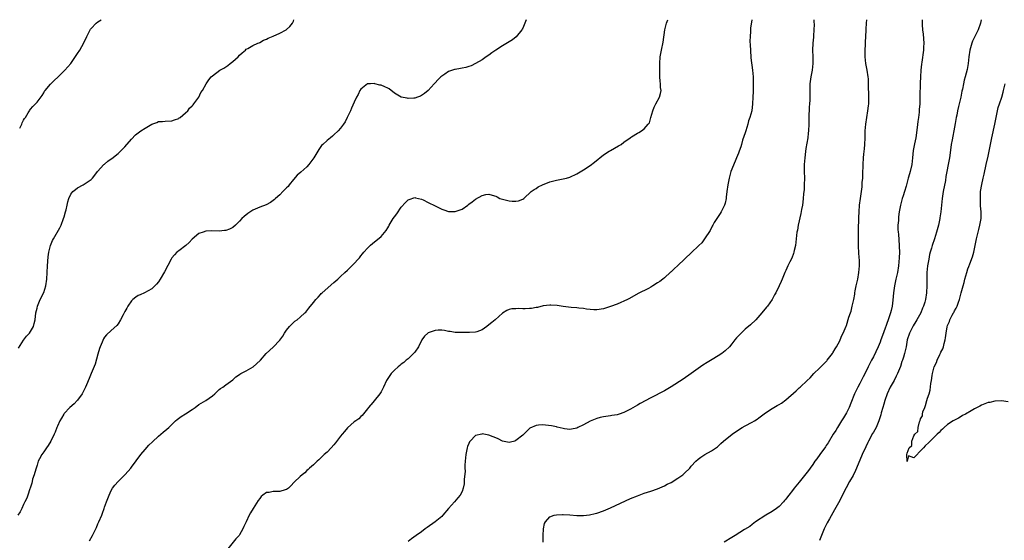
# Model space of a CAD drawing. Units: inches. Extents: x 2547000 to 2550000, y 1548000 to 1551000.
# Drawn here: x 2548152 to 2548444, y 1550846 to 1551000 of the extents above; entities that cross this region are included whole.
import ezdxf

# ---------------------------------------------------------------- set-up
doc = ezdxf.new("R2010")
doc.units = ezdxf.units.IN
doc.header["$MEASUREMENT"] = 0
doc.layers.add('LD25471548_10ft', color=53, linetype='Continuous')

msp = doc.modelspace()

# ---------------------------------------------------------------- linework, layer by layer
at = {"layer": 'LD25471548_10ft'}
for points, elevation in [([(2548302, 1551000), (2548301.65, 1550999), (2548301, 1550997.47), (2548300.85, 1550997.15), (2548300.77, 1550997), (2548299.06, 1550994.94), (2548297.94, 1550994.06), (2548297, 1550993.43), (2548295, 1550992.24), (2548293, 1550990.97), (2548291.88, 1550990.12), (2548291, 1550989.52), (2548290.14, 1550989), (2548289, 1550988.1), (2548287, 1550986.97), (2548285.69, 1550986.31), (2548285, 1550986.07), (2548284.18, 1550985.82), (2548283, 1550985.63), (2548282.51, 1550985.49), (2548281, 1550985.27), (2548280.81, 1550985.19), (2548279, 1550984.59), (2548277.86, 1550983.86), (2548277, 1550983.28), (2548276.7, 1550983), (2548275.87, 1550982.13), (2548275, 1550981.31), (2548274.71, 1550981), (2548273, 1550979.01), (2548271.92, 1550978.08), (2548271, 1550977.47), (2548270.69, 1550977.31), (2548269.82, 1550977), (2548269, 1550976.75), (2548268.75, 1550976.75), (2548267, 1550976.62), (2548266.69, 1550976.69), (2548265, 1550977), (2548263, 1550978.25), (2548261.44, 1550979.44), (2548261, 1550979.68), (2548260.11, 1550980.11), (2548259, 1550980.57), (2548258.61, 1550980.61), (2548257.16, 1550981), (2548256.96, 1550981.04), (2548255.91, 1550981), (2548255, 1550980.96), (2548253, 1550979.4), (2548252.75, 1550979), (2548252.19, 1550977.81), (2548251.75, 1550977), (2548251, 1550975.5), (2548250.21, 1550973.79), (2548249.89, 1550973), (2548248.99, 1550971), (2548248.32, 1550969.68), (2548247.88, 1550969), (2548247, 1550967.85), (2548246.25, 1550967), (2548245, 1550965.81), (2548244.56, 1550965.44), (2548243.98, 1550965), (2548243, 1550964.21), (2548241.7, 1550963), (2548241.37, 1550962.63), (2548240.52, 1550961.48), (2548240.26, 1550961), (2548239.02, 1550958.98), (2548237.53, 1550957), (2548237, 1550956.39), (2548235.21, 1550954.79), (2548234.12, 1550953.88), (2548233, 1550952.61), (2548231.74, 1550951), (2548231.44, 1550950.56), (2548231, 1550950.11), (2548229.86, 1550949), (2548229, 1550948.08), (2548227.71, 1550947), (2548227.36, 1550946.64), (2548227, 1550946.32), (2548226.23, 1550945.77), (2548224.91, 1550945.09), (2548223, 1550944.38), (2548221, 1550943.46), (2548219.5, 1550942.5), (2548218.37, 1550941.63), (2548217.7, 1550941), (2548217, 1550940.23), (2548215.79, 1550939), (2548215, 1550938.32), (2548214.1, 1550937.9), (2548213, 1550937.49), (2548212.57, 1550937.43), (2548211, 1550937.31), (2548208.66, 1550937.34), (2548207, 1550937.23), (2548206.25, 1550937), (2548205, 1550936.53), (2548203, 1550934.9), (2548202.14, 1550933.86), (2548201.06, 1550933), (2548199, 1550931.48), (2548198.45, 1550931), (2548197.73, 1550930.27), (2548197, 1550929.38), (2548196.74, 1550929), (2548194.81, 1550925.19), (2548193.49, 1550923), (2548193, 1550922.28), (2548192.44, 1550921.56), (2548191.92, 1550921), (2548191, 1550920.15), (2548188.84, 1550919), (2548187.58, 1550918.42), (2548187, 1550918.21), (2548186.3, 1550917.7), (2548185.41, 1550917), (2548185, 1550916.62), (2548183.89, 1550915), (2548183.59, 1550914.41), (2548183, 1550913.42), (2548182.48, 1550912.48), (2548181.74, 1550911), (2548181, 1550909.77), (2548180.67, 1550909.33), (2548179, 1550907.76), (2548177.53, 1550906.47), (2548177, 1550905.8), (2548176.67, 1550905.33), (2548176.31, 1550904.31), (2548175.73, 1550903), (2548175.53, 1550902.47), (2548175, 1550900.79), (2548174.19, 1550897.81), (2548173.04, 1550895.04), (2548172.48, 1550893.52), (2548171.66, 1550891.66), (2548171.39, 1550891), (2548170.35, 1550889), (2548169, 1550887.14), (2548168.87, 1550887), (2548167.95, 1550886.05), (2548166.74, 1550885), (2548165, 1550883.13), (2548164.91, 1550883), (2548164.24, 1550881.76), (2548163.77, 1550881), (2548163, 1550879.4), (2548162.83, 1550879), (2548162.34, 1550877.66), (2548162.06, 1550877), (2548161.07, 1550875), (2548160.31, 1550873.69), (2548159.78, 1550873), (2548159, 1550871.83), (2548158.38, 1550871), (2548157.7, 1550869.7), (2548157.35, 1550869), (2548157, 1550867.88), (2548156.7, 1550867), (2548156.37, 1550865.63), (2548156.11, 1550865), (2548155.65, 1550863.65), (2548155.51, 1550863), (2548155.45, 1550862.55), (2548155, 1550861.31), (2548154.93, 1550861.07), (2548154.85, 1550860.85), (2548154.28, 1550859), (2548153.92, 1550858.08), (2548153.41, 1550857), (2548153, 1550856.21), (2548152.47, 1550855), (2548151.95, 1550854.05), (2548151.31, 1550853)], 7350), ([(2548151.46, 1550902.54), (2548153, 1550904.91), (2548153.84, 1550906.16), (2548154.71, 1550907), (2548155.96, 1550909), (2548156.14, 1550909.86), (2548156.43, 1550911), (2548156.65, 1550913), (2548157, 1550914.46), (2548157.11, 1550915), (2548157.9, 1550917), (2548159, 1550919.09), (2548159.54, 1550921), (2548159.85, 1550923), (2548160, 1550925), (2548160.11, 1550927), (2548160.31, 1550929.69), (2548160.52, 1550931), (2548160.99, 1550933), (2548161.55, 1550934.45), (2548161.83, 1550935), (2548163.75, 1550938.25), (2548164.1, 1550939), (2548164.87, 1550941), (2548165, 1550941.48), (2548165.46, 1550943), (2548165.64, 1550943.64), (2548165.92, 1550945), (2548166.08, 1550945.92), (2548166.43, 1550947), (2548167, 1550948.21), (2548167.64, 1550949), (2548168.37, 1550949.63), (2548169, 1550950.1), (2548170.62, 1550951), (2548171, 1550951.23), (2548171.85, 1550951.85), (2548173, 1550952.63), (2548173.39, 1550953), (2548174.16, 1550953.84), (2548174.94, 1550955), (2548176.77, 1550957), (2548177, 1550957.17), (2548177.97, 1550958.03), (2548179, 1550958.69), (2548179.16, 1550958.84), (2548181, 1550960.27), (2548183, 1550962.3), (2548185, 1550964.6), (2548186.19, 1550965.81), (2548187.78, 1550967), (2548189, 1550967.83), (2548191, 1550969.05), (2548192.46, 1550969.54), (2548193, 1550969.77), (2548194.19, 1550969.81), (2548195, 1550969.89), (2548197, 1550969.96), (2548197.74, 1550970.26), (2548199, 1550970.7), (2548199.16, 1550970.84), (2548199.41, 1550971), (2548201, 1550972.35), (2548201.67, 1550973), (2548202.22, 1550973.78), (2548203, 1550974.4), (2548203.25, 1550974.75), (2548203.51, 1550975), (2548204.99, 1550977), (2548205.59, 1550978.41), (2548206, 1550979), (2548207.1, 1550981), (2548207.88, 1550982.12), (2548208.63, 1550983), (2548209, 1550983.33), (2548211.19, 1550985), (2548212.34, 1550985.66), (2548213.59, 1550986.41), (2548214.29, 1550987), (2548215, 1550987.56), (2548216.62, 1550989), (2548217, 1550989.44), (2548217.84, 1550990.16), (2548218.8, 1550991), (2548219, 1550991.21), (2548219.44, 1550991.44), (2548221, 1550992.34), (2548222.48, 1550993), (2548222.82, 1550993.18), (2548223, 1550993.22), (2548224.1, 1550993.9), (2548225, 1550994.21), (2548225.49, 1550994.51), (2548227, 1550995.13), (2548229, 1550996.02), (2548230.82, 1550997), (2548231, 1550997.13), (2548231.98, 1550998.02), (2548232.72, 1550999), (2548233, 1550999.61), (2548233.13, 1551000)], 7360), ([(2548151.83, 1550967.83), (2548152.44, 1550969), (2548152.58, 1550969.42), (2548153, 1550970.15), (2548153.29, 1550970.71), (2548153.52, 1550971), (2548154.36, 1550972.36), (2548154.7, 1550973), (2548154.82, 1550973.18), (2548155, 1550973.42), (2548155.75, 1550974.25), (2548156.51, 1550975), (2548157, 1550975.52), (2548158.49, 1550977.51), (2548159, 1550978.32), (2548159.24, 1550978.76), (2548159.4, 1550979), (2548161, 1550980.89), (2548162.04, 1550981.96), (2548163.2, 1550983), (2548165.23, 1550985), (2548167, 1550987.01), (2548169, 1550989.92), (2548169.69, 1550991), (2548170.89, 1550993.11), (2548171.73, 1550995), (2548172.83, 1550997.17), (2548173, 1550997.38), (2548174.51, 1550999), (2548175, 1550999.39), (2548175.96, 1550999.96), (2548176.02, 1551000)], 7370), ([(2548172.56, 1550845.44), (2548173.42, 1550847), (2548173.82, 1550847.82), (2548174.42, 1550849), (2548174.6, 1550849.4), (2548175, 1550850.43), (2548175.28, 1550851), (2548176.16, 1550853), (2548176.4, 1550853.6), (2548176.89, 1550855), (2548177, 1550855.39), (2548177.59, 1550857), (2548177.99, 1550858.01), (2548178.34, 1550859), (2548179, 1550860.38), (2548179.4, 1550861), (2548180.08, 1550861.92), (2548181, 1550863.03), (2548183, 1550865), (2548183.97, 1550866.03), (2548184.82, 1550867), (2548185, 1550867.22), (2548187.73, 1550871), (2548189, 1550872.54), (2548190.18, 1550873.82), (2548191.19, 1550874.81), (2548193, 1550876.45), (2548193.69, 1550877), (2548194.4, 1550877.6), (2548195.48, 1550878.52), (2548196.02, 1550879), (2548197, 1550879.93), (2548198.08, 1550881), (2548198.58, 1550881.42), (2548199.7, 1550882.3), (2548201, 1550883.1), (2548203, 1550884.39), (2548203.91, 1550885), (2548205, 1550885.81), (2548207.07, 1550887), (2548209, 1550888.39), (2548209.72, 1550889), (2548211, 1550890.31), (2548211.39, 1550890.61), (2548212.03, 1550891), (2548213, 1550891.71), (2548215, 1550893.12), (2548215.95, 1550894.05), (2548217, 1550894.7), (2548217.15, 1550894.85), (2548217.42, 1550895), (2548219, 1550895.83), (2548221.04, 1550897), (2548222.08, 1550897.92), (2548223.26, 1550899), (2548224.96, 1550901), (2548227, 1550902.89), (2548229, 1550904.95), (2548229.88, 1550906.12), (2548230.39, 1550907), (2548231, 1550907.86), (2548231.87, 1550909), (2548232.43, 1550909.57), (2548233, 1550910.13), (2548233.47, 1550910.53), (2548234.11, 1550911), (2548235, 1550911.73), (2548236.44, 1550913), (2548236.72, 1550913.28), (2548237, 1550913.61), (2548237.6, 1550914.4), (2548239, 1550916.11), (2548239.68, 1550917), (2548240.3, 1550917.7), (2548241, 1550918.45), (2548241.26, 1550918.74), (2548241.52, 1550919), (2548245, 1550921.99), (2548246.15, 1550923), (2548247, 1550923.82), (2548248.27, 1550925), (2548249, 1550925.72), (2548249.68, 1550926.32), (2548250.37, 1550927), (2548251, 1550927.66), (2548252.21, 1550929), (2548252.6, 1550929.4), (2548253, 1550929.92), (2548253.5, 1550930.5), (2548253.9, 1550931), (2548255, 1550932.21), (2548255.81, 1550933), (2548255.91, 1550933.08), (2548256.44, 1550933.56), (2548259, 1550935.65), (2548260.51, 1550937.49), (2548261, 1550938.29), (2548261.26, 1550938.74), (2548261.4, 1550939), (2548262.62, 1550941), (2548263, 1550941.55), (2548263.63, 1550942.37), (2548265, 1550944.35), (2548266.26, 1550945.74), (2548267, 1550946.53), (2548267.32, 1550946.68), (2548269, 1550947.23), (2548269.17, 1550947.17), (2548271, 1550946.74), (2548271.46, 1550946.54), (2548273, 1550945.81), (2548275, 1550944.76), (2548276.2, 1550944.2), (2548277, 1550943.76), (2548277.58, 1550943.58), (2548279, 1550943.1), (2548281, 1550943.06), (2548283, 1550943.83), (2548284.69, 1550945), (2548285, 1550945.26), (2548286.01, 1550945.99), (2548287, 1550946.79), (2548289, 1550947.86), (2548290.1, 1550948.1), (2548291, 1550948.22), (2548291.98, 1550947.98), (2548293, 1550947.65), (2548293.46, 1550947.46), (2548294.25, 1550947), (2548295, 1550946.72), (2548297, 1550946.22), (2548297.87, 1550946.13), (2548299, 1550946.16), (2548299.73, 1550946.27), (2548301, 1550946.76), (2548301.33, 1550947), (2548303.54, 1550949), (2548304.35, 1550949.65), (2548305, 1550949.93), (2548305.61, 1550950.39), (2548306.9, 1550951), (2548309, 1550951.87), (2548311, 1550952.41), (2548313, 1550952.76), (2548313.94, 1550953), (2548315, 1550953.31), (2548317, 1550954.23), (2548319, 1550955.43), (2548321, 1550956.78), (2548322.31, 1550957.69), (2548325, 1550959.91), (2548326.6, 1550961), (2548327, 1550961.24), (2548329.45, 1550962.55), (2548330.19, 1550963), (2548331, 1550963.67), (2548332.84, 1550965), (2548332.92, 1550965.08), (2548333.25, 1550965.25), (2548335, 1550966.31), (2548335.42, 1550966.58), (2548336.19, 1550967), (2548337, 1550967.59), (2548338.24, 1550969), (2548338.55, 1550969.45), (2548339.02, 1550970.98), (2548339.56, 1550973), (2548339.96, 1550974.04), (2548340.43, 1550975), (2548341.58, 1550977), (2548341.88, 1550978.12), (2548342.06, 1550979), (2548341.9, 1550979.9), (2548341.87, 1550981), (2548341.74, 1550981.74), (2548341.7, 1550983), (2548341.64, 1550983.64), (2548341.67, 1550986.33), (2548341.65, 1550987), (2548341.79, 1550989), (2548341.97, 1550989.97), (2548342.14, 1550991), (2548342.65, 1550993.35), (2548343.14, 1550997), (2548343.66, 1550999), (2548344, 1551000)], 7340), ([(2548368.91, 1551000), (2548368.55, 1550997.45), (2548368.52, 1550997), (2548368.54, 1550996.54), (2548368.42, 1550995), (2548368.37, 1550993.63), (2548368.49, 1550992.49), (2548368.51, 1550991), (2548368.66, 1550988.66), (2548369.11, 1550985), (2548369.29, 1550983), (2548369.35, 1550981), (2548369.3, 1550978.7), (2548369.21, 1550977), (2548369.16, 1550975), (2548368.94, 1550972.94), (2548368.39, 1550971), (2548367.97, 1550970.03), (2548367.75, 1550969), (2548367.14, 1550967), (2548367, 1550966.48), (2548366.22, 1550964.22), (2548365.86, 1550963), (2548365.68, 1550962.32), (2548365.23, 1550961), (2548365, 1550960.39), (2548364.43, 1550959), (2548363.97, 1550958.03), (2548362.75, 1550955), (2548362.18, 1550953), (2548361.98, 1550951.98), (2548361.81, 1550951), (2548361.56, 1550949), (2548361.38, 1550947.38), (2548361.32, 1550947), (2548361, 1550945.57), (2548360.85, 1550945), (2548359.85, 1550943), (2548359.53, 1550942.47), (2548358.53, 1550941), (2548357.82, 1550939.82), (2548357.33, 1550939), (2548357.23, 1550938.77), (2548356.55, 1550937.45), (2548354.94, 1550935), (2548354.14, 1550933.85), (2548353.18, 1550933), (2548353, 1550932.86), (2548351.15, 1550931), (2548349, 1550928.91), (2548347, 1550927.09), (2548345.87, 1550926.13), (2548345, 1550925.23), (2548344.87, 1550925.13), (2548343, 1550923.4), (2548342.51, 1550923), (2548341.62, 1550922.38), (2548341, 1550921.92), (2548339.57, 1550921), (2548339, 1550920.66), (2548338.29, 1550920.29), (2548335.22, 1550918.78), (2548332.69, 1550917.31), (2548332.04, 1550917), (2548331, 1550916.47), (2548330.13, 1550916.13), (2548329, 1550915.62), (2548327, 1550914.89), (2548325.55, 1550914.45), (2548325, 1550914.24), (2548323, 1550913.89), (2548322.11, 1550913.89), (2548319.91, 1550914.09), (2548319, 1550914.29), (2548317.61, 1550914.39), (2548317, 1550914.5), (2548315.38, 1550914.62), (2548313.04, 1550914.96), (2548311.26, 1550915.26), (2548309.34, 1550915.34), (2548309, 1550915.31), (2548307.08, 1550915.08), (2548305.34, 1550914.66), (2548305, 1550914.62), (2548303.64, 1550914.36), (2548303, 1550914.29), (2548301.75, 1550914.25), (2548301, 1550914.2), (2548299.71, 1550914.29), (2548299, 1550914.24), (2548297.8, 1550914.2), (2548297, 1550913.98), (2548296.29, 1550913.71), (2548295, 1550912.9), (2548292.79, 1550911), (2548291.8, 1550910.2), (2548291, 1550909.44), (2548290.37, 1550909), (2548289, 1550907.97), (2548287.4, 1550907.4), (2548287, 1550907.28), (2548285.22, 1550907.22), (2548283.18, 1550907.18), (2548281, 1550907.18), (2548279.47, 1550907.47), (2548279, 1550907.53), (2548277.83, 1550907.83), (2548277, 1550907.9), (2548275.9, 1550907.9), (2548275, 1550907.8), (2548273, 1550907.09), (2548272.87, 1550907), (2548271.86, 1550906.14), (2548271.06, 1550905), (2548270.05, 1550903), (2548269, 1550901.38), (2548268.83, 1550901.17), (2548267, 1550899.43), (2548266.48, 1550899), (2548265.73, 1550898.27), (2548265, 1550897.8), (2548264.61, 1550897.39), (2548264.1, 1550897), (2548263, 1550896), (2548261.99, 1550895), (2548261, 1550893.6), (2548260.6, 1550893), (2548259.71, 1550891), (2548259, 1550889.63), (2548258.64, 1550889), (2548257, 1550886.93), (2548256.11, 1550885.89), (2548255.91, 1550885.66), (2548255.3, 1550885), (2548255, 1550884.55), (2548253.38, 1550882.62), (2548253, 1550882.27), (2548252.39, 1550881.61), (2548251.51, 1550881), (2548251, 1550880.66), (2548249, 1550878.91), (2548248.15, 1550877.84), (2548247.42, 1550877), (2548247, 1550876.47), (2548245.51, 1550874.49), (2548245, 1550873.84), (2548244.24, 1550873), (2548243, 1550871.72), (2548242.17, 1550871), (2548241.56, 1550870.44), (2548240.58, 1550869.42), (2548240.04, 1550869), (2548239, 1550867.98), (2548237.82, 1550867), (2548237.39, 1550866.61), (2548237, 1550866.29), (2548236.38, 1550865.62), (2548235.57, 1550865), (2548235, 1550864.51), (2548233.24, 1550862.76), (2548232.28, 1550861.72), (2548231.5, 1550861), (2548231, 1550860.64), (2548230.56, 1550860.56), (2548229, 1550860.06), (2548227, 1550860.04), (2548225.78, 1550859.78), (2548225, 1550859.73), (2548223.98, 1550859), (2548223.43, 1550858.57), (2548223, 1550858), (2548222.59, 1550857.41), (2548221.03, 1550855), (2548220.27, 1550853.73), (2548219.87, 1550853), (2548218.97, 1550851), (2548218.3, 1550849.7), (2548218.05, 1550849), (2548217, 1550847.15), (2548216.89, 1550847), (2548215.96, 1550846.04), (2548213.53, 1550843)], 7330), ([(2548387.34, 1551000), (2548387.35, 1550999.35), (2548387.38, 1550998.62), (2548387.34, 1550997), (2548387.2, 1550995.2), (2548387.19, 1550994.81), (2548387, 1550993), (2548386.94, 1550991), (2548387.07, 1550989), (2548387.08, 1550987), (2548386.8, 1550985), (2548386.41, 1550983), (2548386.15, 1550981), (2548386.11, 1550979), (2548386.12, 1550977.88), (2548386.16, 1550977), (2548386.15, 1550976.15), (2548386.09, 1550975), (2548385.98, 1550974.02), (2548385.82, 1550971), (2548385.81, 1550969), (2548385.75, 1550967), (2548385.69, 1550966.31), (2548385.53, 1550965), (2548385, 1550961.82), (2548384.86, 1550960.86), (2548384.64, 1550959), (2548384.49, 1550957), (2548384.47, 1550955), (2548384.52, 1550953), (2548384.5, 1550951), (2548384.45, 1550949.55), (2548384.4, 1550949), (2548384.3, 1550948.3), (2548384.21, 1550947), (2548384.1, 1550945.9), (2548383.95, 1550945), (2548383.71, 1550943.71), (2548383.52, 1550942.48), (2548382.71, 1550939), (2548382.45, 1550937.55), (2548382.33, 1550937), (2548382.08, 1550935), (2548381.85, 1550933), (2548381.53, 1550931.53), (2548381.44, 1550931), (2548381.33, 1550930.67), (2548380.76, 1550929.24), (2548380.18, 1550928.18), (2548379.57, 1550927), (2548379, 1550925.6), (2548378.73, 1550925), (2548378.54, 1550924.54), (2548377.97, 1550923), (2548377.67, 1550922.33), (2548377.05, 1550921), (2548376.03, 1550919), (2548375.67, 1550918.33), (2548374.94, 1550917), (2548373.56, 1550915), (2548373.3, 1550914.71), (2548371.86, 1550913), (2548370.09, 1550911), (2548368.51, 1550909.49), (2548367, 1550908.17), (2548365.74, 1550907), (2548365.37, 1550906.63), (2548365, 1550906.19), (2548364.41, 1550905.59), (2548363.95, 1550905), (2548363, 1550903.83), (2548362.28, 1550903), (2548361, 1550901.78), (2548360.03, 1550901), (2548359, 1550900.3), (2548357.23, 1550899.23), (2548355.67, 1550898.33), (2548354.44, 1550897.56), (2548353, 1550896.54), (2548351, 1550895), (2548348.62, 1550893.38), (2548345, 1550891.05), (2548343, 1550889.87), (2548339, 1550887.81), (2548335.84, 1550886.16), (2548335, 1550885.65), (2548333, 1550884.5), (2548331.97, 1550883.97), (2548331, 1550883.49), (2548329.62, 1550883), (2548329, 1550882.8), (2548327.44, 1550882.56), (2548327, 1550882.47), (2548325.68, 1550882.32), (2548325, 1550882.21), (2548324, 1550882), (2548323, 1550881.72), (2548322.47, 1550881.53), (2548321, 1550880.92), (2548319, 1550879.78), (2548317.34, 1550879), (2548317, 1550878.82), (2548315.48, 1550878.52), (2548315, 1550878.47), (2548313.35, 1550878.65), (2548313, 1550878.75), (2548311.17, 1550879.17), (2548311, 1550879.18), (2548309.52, 1550879.52), (2548307.74, 1550879.74), (2548307, 1550879.81), (2548305.68, 1550879.68), (2548305, 1550879.66), (2548303.15, 1550878.85), (2548303, 1550878.74), (2548301, 1550876.77), (2548299, 1550875.13), (2548298.64, 1550875), (2548297.33, 1550874.67), (2548297, 1550874.57), (2548295, 1550874.95), (2548293.68, 1550875.68), (2548293, 1550875.94), (2548292.28, 1550876.28), (2548291, 1550876.75), (2548289, 1550877.1), (2548288.91, 1550877.09), (2548287, 1550876.69), (2548285.39, 1550875), (2548285.21, 1550874.79), (2548285, 1550874.3), (2548284.64, 1550873.36), (2548284.55, 1550873), (2548284.45, 1550872.45), (2548284.13, 1550871), (2548283.95, 1550869), (2548283.87, 1550867.87), (2548283.87, 1550867), (2548283.91, 1550866.09), (2548283.63, 1550863.63), (2548283.67, 1550863), (2548283.66, 1550862.34), (2548283.37, 1550861), (2548283, 1550860.04), (2548282.44, 1550859), (2548281.8, 1550858.2), (2548280.79, 1550857), (2548279.01, 1550854.99), (2548277.31, 1550853), (2548277, 1550852.66), (2548275, 1550851.02), (2548272.63, 1550849.37), (2548272.07, 1550849), (2548271, 1550848.11), (2548269.4, 1550847), (2548268.05, 1550845.95), (2548267, 1550845.2)], 7320), ([(2548307.04, 1550845), (2548307.04, 1550846.96), (2548307.19, 1550849), (2548307.45, 1550850.55), (2548307.72, 1550851), (2548309, 1550852.55), (2548310.3, 1550853), (2548311, 1550853.15), (2548312.75, 1550853.25), (2548313, 1550853.24), (2548314.93, 1550853.07), (2548317, 1550852.87), (2548319, 1550852.91), (2548320.84, 1550853.16), (2548322.48, 1550853.52), (2548323, 1550853.66), (2548325, 1550854.32), (2548327, 1550855.15), (2548333, 1550857.93), (2548335, 1550858.8), (2548337, 1550859.53), (2548339, 1550860.15), (2548341, 1550860.8), (2548343, 1550861.68), (2548343.82, 1550862.18), (2548345, 1550862.75), (2548347, 1550863.98), (2548348.48, 1550865), (2548349, 1550865.45), (2548350.57, 1550867), (2548351, 1550867.55), (2548352.33, 1550869), (2548353, 1550869.61), (2548353.79, 1550870.21), (2548355, 1550871), (2548357, 1550872.1), (2548358.72, 1550873.28), (2548359, 1550873.53), (2548359.74, 1550874.26), (2548360.59, 1550875), (2548363.11, 1550877), (2548365, 1550878.35), (2548366.1, 1550879), (2548367, 1550879.5), (2548369, 1550880.56), (2548369.69, 1550881), (2548370.49, 1550881.51), (2548371, 1550881.86), (2548373, 1550883.37), (2548375, 1550884.66), (2548376.49, 1550885.51), (2548377, 1550885.84), (2548377.72, 1550886.28), (2548379, 1550887.22), (2548382.09, 1550889.9), (2548383, 1550890.81), (2548383.23, 1550891), (2548385.38, 1550893), (2548386.25, 1550893.75), (2548387.34, 1550895), (2548389, 1550896.6), (2548389.37, 1550897), (2548390.21, 1550897.79), (2548391, 1550898.63), (2548391.16, 1550898.84), (2548391.31, 1550899), (2548392.87, 1550901), (2548393, 1550901.2), (2548393.61, 1550902.39), (2548394.05, 1550903), (2548395, 1550904.69), (2548395.15, 1550905), (2548395.66, 1550906.34), (2548396.06, 1550907), (2548396.91, 1550909.09), (2548397, 1550909.33), (2548397.75, 1550911.75), (2548398.18, 1550913), (2548398.42, 1550913.58), (2548398.74, 1550915), (2548399.15, 1550917), (2548399.47, 1550918.53), (2548399.51, 1550919), (2548399.6, 1550919.6), (2548399.9, 1550921), (2548400.12, 1550921.88), (2548400.34, 1550923), (2548400.71, 1550925), (2548400.86, 1550927), (2548400.83, 1550928.83), (2548400.77, 1550929.23), (2548400.66, 1550931), (2548400.6, 1550932.6), (2548400.55, 1550933), (2548400.53, 1550933.47), (2548400.54, 1550935), (2548400.58, 1550937.42), (2548400.71, 1550941.29), (2548400.74, 1550943), (2548400.87, 1550945), (2548401.12, 1550947), (2548401.43, 1550949), (2548401.62, 1550950.38), (2548401.67, 1550951), (2548401.71, 1550951.71), (2548401.83, 1550953), (2548401.9, 1550954.1), (2548401.96, 1550957), (2548402.05, 1550959), (2548402.15, 1550960.15), (2548402.31, 1550961.69), (2548402.42, 1550963), (2548402.52, 1550965), (2548402.58, 1550967), (2548402.72, 1550969), (2548403, 1550971), (2548403.36, 1550973), (2548403.53, 1550974.47), (2548403.63, 1550975), (2548403.61, 1550975.61), (2548403.66, 1550977), (2548403.68, 1550978.32), (2548403.56, 1550979.56), (2548403.58, 1550981), (2548403.52, 1550982.48), (2548403.47, 1550983), (2548403.16, 1550985), (2548402.78, 1550987), (2548402.58, 1550989), (2548402.56, 1550991), (2548402.63, 1550992.63), (2548402.62, 1550993.38), (2548402.82, 1550996.82), (2548402.82, 1550997.18), (2548402.94, 1550999), (2548403.04, 1551000)], 7310), ([(2548419.48, 1551000), (2548419.5, 1550998.5), (2548419.57, 1550997), (2548419.72, 1550995.72), (2548419.92, 1550993), (2548419.85, 1550991.85), (2548419.85, 1550991), (2548419.38, 1550987.38), (2548419.24, 1550986.76), (2548419.08, 1550985), (2548418.95, 1550983), (2548418.87, 1550981.13), (2548418.77, 1550977.23), (2548418.78, 1550976.78), (2548418.73, 1550975), (2548418.6, 1550973.4), (2548418.6, 1550973), (2548418.57, 1550972.57), (2548418.36, 1550971), (2548418.16, 1550969.84), (2548417.98, 1550967.98), (2548417.55, 1550965), (2548417.16, 1550963.16), (2548416.78, 1550961.22), (2548416.59, 1550959), (2548416.36, 1550957), (2548415.9, 1550955), (2548415.72, 1550954.28), (2548415.33, 1550953), (2548414.77, 1550951), (2548414.66, 1550950.66), (2548414.21, 1550949), (2548413.79, 1550947.79), (2548413.57, 1550947), (2548413.47, 1550946.53), (2548413.03, 1550945), (2548412.67, 1550943), (2548412.46, 1550941.54), (2548412.41, 1550941), (2548412.41, 1550940.41), (2548412.28, 1550939), (2548412.27, 1550937.73), (2548412.34, 1550937), (2548412.41, 1550936.41), (2548412.68, 1550933), (2548412.67, 1550932.67), (2548412.72, 1550931), (2548412.67, 1550929.33), (2548412.46, 1550927), (2548412.12, 1550925), (2548411.67, 1550923), (2548411.26, 1550921), (2548410.98, 1550919), (2548410.76, 1550916.76), (2548410.52, 1550915), (2548410.22, 1550913.78), (2548410.05, 1550913), (2548409.41, 1550911), (2548409, 1550909.86), (2548408.76, 1550909.24), (2548408.5, 1550908.5), (2548407.68, 1550906.32), (2548407.24, 1550905), (2548407, 1550904.37), (2548406.41, 1550903), (2548405, 1550899.96), (2548404.46, 1550899), (2548403.95, 1550898.05), (2548403.42, 1550897), (2548403, 1550896.09), (2548401.98, 1550894.02), (2548401, 1550892.08), (2548400.41, 1550891), (2548399.42, 1550889), (2548398.28, 1550886.28), (2548397.78, 1550885), (2548397, 1550883.42), (2548396.14, 1550881.86), (2548395.57, 1550881), (2548394.32, 1550879), (2548393.85, 1550878.15), (2548393.1, 1550877), (2548391.55, 1550874.45), (2548391, 1550873.67), (2548390.75, 1550873.25), (2548389.14, 1550871), (2548388.24, 1550869.76), (2548387.65, 1550869), (2548387, 1550868.08), (2548386.2, 1550867), (2548385.72, 1550866.28), (2548385, 1550865.28), (2548383, 1550862.84), (2548381.45, 1550861), (2548381, 1550860.36), (2548379.91, 1550859), (2548379.52, 1550858.48), (2548379, 1550857.73), (2548378.67, 1550857.33), (2548378.37, 1550857), (2548377, 1550855.63), (2548376.24, 1550855), (2548375, 1550854.14), (2548373.09, 1550853), (2548370.03, 1550851), (2548369, 1550850.26), (2548368.32, 1550849.68), (2548366.75, 1550848.75), (2548363.96, 1550847), (2548363, 1550846.38), (2548360.72, 1550845)], 7300), ([(2548436.97, 1551000), (2548436.8, 1550999), (2548436.02, 1550997), (2548435.03, 1550995), (2548434.42, 1550993.58), (2548434.19, 1550993), (2548433.61, 1550991), (2548433.29, 1550989), (2548433.05, 1550987), (2548432.76, 1550985.24), (2548432.2, 1550983), (2548431.94, 1550982.06), (2548431.7, 1550981), (2548431.38, 1550979.38), (2548431.24, 1550978.76), (2548430.88, 1550977), (2548430.38, 1550975), (2548430.22, 1550974.22), (2548429.91, 1550973), (2548429.69, 1550971.69), (2548429.54, 1550971), (2548429.23, 1550969.23), (2548428.82, 1550967), (2548428.52, 1550965.48), (2548428.33, 1550964.33), (2548428.08, 1550963), (2548427.94, 1550962.06), (2548427.54, 1550959), (2548427.46, 1550958.54), (2548426.51, 1550953.49), (2548426.33, 1550952.33), (2548425.71, 1550949), (2548425.38, 1550947), (2548425.14, 1550945), (2548424.94, 1550943), (2548424.73, 1550941.27), (2548424.68, 1550941), (2548424.27, 1550939), (2548423.74, 1550937), (2548423.11, 1550935), (2548422.42, 1550933), (2548422.22, 1550932.22), (2548421.84, 1550931), (2548421.66, 1550930.34), (2548421.39, 1550929), (2548421.05, 1550927), (2548420.84, 1550925), (2548420.79, 1550923), (2548420.85, 1550921.15), (2548420.77, 1550919), (2548420.45, 1550917), (2548420.25, 1550916.25), (2548419.87, 1550915), (2548419.59, 1550914.41), (2548419.06, 1550913), (2548417.88, 1550911), (2548417.53, 1550910.47), (2548416.77, 1550909.23), (2548416.64, 1550909), (2548415.65, 1550907), (2548415.04, 1550905), (2548414.66, 1550903), (2548414.22, 1550901), (2548413.91, 1550899.91), (2548413.62, 1550899), (2548413.44, 1550898.56), (2548413, 1550897.12), (2548412.14, 1550895), (2548411.77, 1550894.23), (2548411.13, 1550893), (2548410.01, 1550891), (2548409.08, 1550889), (2548408.43, 1550887), (2548408.07, 1550885.93), (2548407.83, 1550885), (2548407.34, 1550883.34), (2548407.17, 1550882.83), (2548406.64, 1550881), (2548405.81, 1550879), (2548405, 1550877.6), (2548404.76, 1550877.24), (2548403.55, 1550875), (2548403.38, 1550874.62), (2548402.7, 1550873.3), (2548401.67, 1550871), (2548401.5, 1550870.5), (2548400.68, 1550868.68), (2548399.98, 1550867), (2548399.71, 1550866.29), (2548399, 1550864.78), (2548397.95, 1550863), (2548396.92, 1550861.08), (2548395.54, 1550858.46), (2548395, 1550857.35), (2548393.41, 1550854.59), (2548391.97, 1550851.97), (2548391.27, 1550850.73), (2548391, 1550850.17), (2548390.4, 1550849), (2548390.01, 1550848.01), (2548389.58, 1550847), (2548389, 1550845.48)], 7290), ([(2548445, 1550886.59), (2548443, 1550886.93), (2548441, 1550886.8), (2548439.52, 1550886.48), (2548439, 1550886.4), (2548438.06, 1550886.06), (2548437, 1550885.65), (2548436.6, 1550885.4), (2548435, 1550884.56), (2548434, 1550884), (2548432.31, 1550883), (2548431.46, 1550882.54), (2548431, 1550882.33), (2548430.19, 1550881.81), (2548429, 1550881.24), (2548428.87, 1550881.13), (2548428.65, 1550881), (2548427, 1550879.93), (2548425.96, 1550879), (2548425.49, 1550878.51), (2548425, 1550878.17), (2548424.49, 1550877.51), (2548423.88, 1550877), (2548423, 1550876.18), (2548421.83, 1550875), (2548421.44, 1550874.56), (2548420.37, 1550873.63), (2548419.88, 1550873), (2548419, 1550872.06), (2548417.45, 1550870.55), (2548417, 1550870.06), (2548415.4, 1550870.6), (2548415.04, 1550869), (2548415, 1550868.97), (2548414.98, 1550868.98), (2548414.87, 1550870.87), (2548414.92, 1550871), (2548415, 1550871.43), (2548415.64, 1550873), (2548416.34, 1550873.67), (2548416.39, 1550875), (2548417, 1550876.58), (2548417.25, 1550877), (2548418.19, 1550877.81), (2548418.27, 1550879), (2548418.67, 1550880.67), (2548418.89, 1550881.11), (2548419, 1550881.6), (2548419.56, 1550882.44), (2548419.55, 1550883), (2548419.67, 1550883.67), (2548420.22, 1550885), (2548420.49, 1550885.51), (2548420.81, 1550887), (2548421, 1550887.68), (2548421.49, 1550889), (2548421.87, 1550890.13), (2548422.05, 1550892.05), (2548422.24, 1550893), (2548422.43, 1550894.43), (2548422.54, 1550895), (2548423.01, 1550897), (2548423.69, 1550898.31), (2548423.9, 1550899), (2548424.65, 1550900.65), (2548424.89, 1550901.11), (2548425, 1550901.39), (2548425.6, 1550902.4), (2548425.75, 1550903), (2548425.96, 1550903.96), (2548426.29, 1550905), (2548426.41, 1550905.59), (2548426.57, 1550907), (2548426.87, 1550908.87), (2548427, 1550909.33), (2548427.53, 1550910.47), (2548427.69, 1550911), (2548428.34, 1550912.34), (2548428.71, 1550913), (2548428.83, 1550913.17), (2548429, 1550913.64), (2548429.56, 1550914.44), (2548429.83, 1550915), (2548430.21, 1550916.21), (2548430.56, 1550917), (2548431, 1550919), (2548431.58, 1550921), (2548431.93, 1550922.07), (2548432.12, 1550923), (2548432.65, 1550925), (2548433, 1550926.06), (2548433.26, 1550926.74), (2548433.54, 1550927.54), (2548434.37, 1550929.63), (2548434.74, 1550931), (2548435.5, 1550934.5), (2548435.58, 1550935), (2548435.75, 1550935.75), (2548436.04, 1550937), (2548436.21, 1550937.79), (2548436.55, 1550939), (2548436.91, 1550941), (2548436.94, 1550943), (2548436.8, 1550944.8), (2548436.72, 1550947), (2548436.8, 1550949), (2548437.11, 1550951.11), (2548437.57, 1550953), (2548437.87, 1550954.13), (2548438.48, 1550957), (2548439, 1550959.52), (2548439.32, 1550961), (2548440.11, 1550965), (2548440.98, 1550969.02), (2548441.36, 1550971), (2548441.78, 1550973), (2548442.03, 1550973.97), (2548442.35, 1550975), (2548443.04, 1550977), (2548443.49, 1550978.51), (2548443.62, 1550979), (2548443.78, 1550979.78), (2548444.08, 1550981)], 7280)]:
    msp.add_lwpolyline(points, dxfattribs=dict(at, elevation=elevation))

doc.saveas('drawing.dxf')
